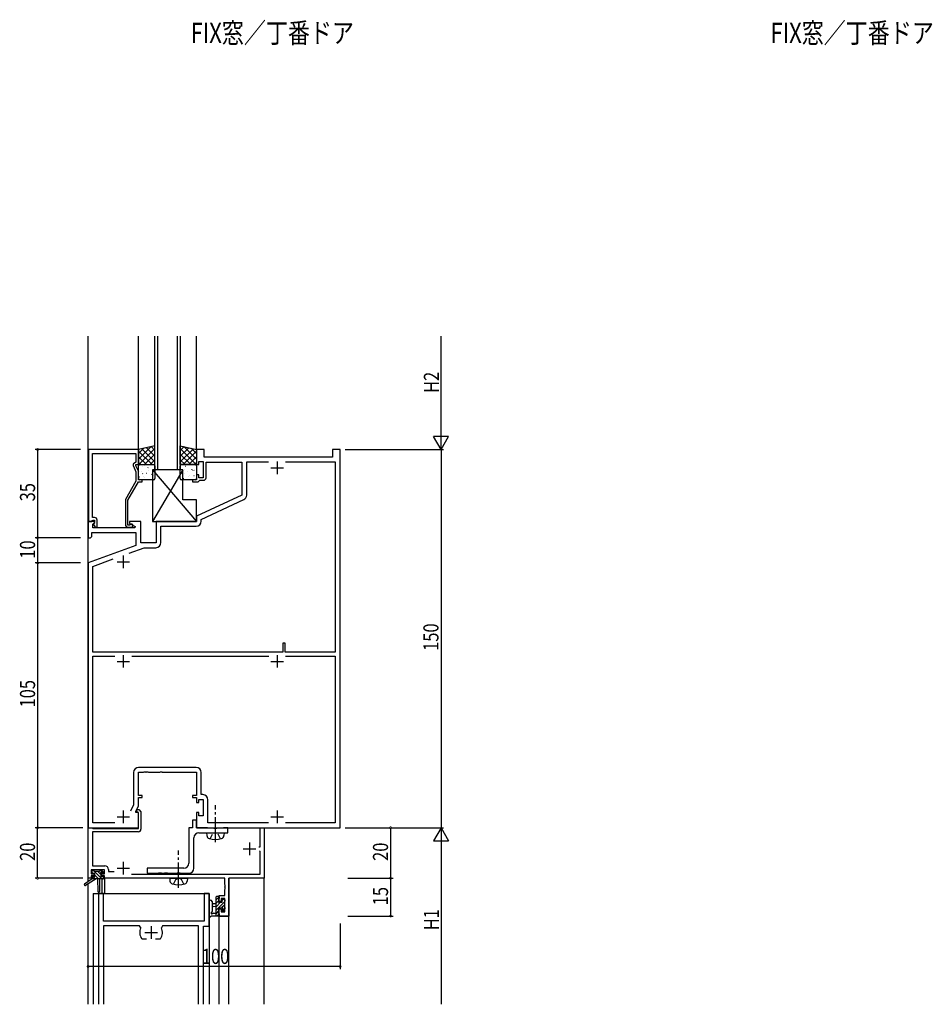
# Model space of a CAD drawing. Extents: x 0 to 2267, y 0 to 1612.
# Drawn here: x 1221 to 1583, y 814 to 1204 of the extents above; entities that cross this region are included whole.
import ezdxf

# ---------------------------------------------------------------- set-up
doc = ezdxf.new("R2010")
doc.units = 0
doc.linetypes.add('YCENTER_1', pattern=[13, 10, -1, 1, -1])
doc.linetypes.add('YHIDDEN_1', pattern=[4, 3, -1])
for name, color, linetype in [('USER1', 3, 'CONTINUOUS'), ('YKK_11', 7, 'CONTINUOUS'), ('YKK_12', 2, 'CONTINUOUS'), ('YKK_13', 4, 'CONTINUOUS'), ('YKK_D', 6, 'CONTINUOUS')]:
    doc.layers.add(name, color=color, linetype=linetype)
doc.styles.get("Standard").update_dxf_attribs({"font": 'ROMANS.SHX', "bigfont": 'EXTFONT.SHX'})

msp = doc.modelspace()

# ---------------------------------------------------------------- linework, layer by layer
at = {"layer": 'YKK_11', "color": 0, "linetype": 'ByBlock', "ltscale": 0.5}
for p, q in [((1267.95, 1034), (1248.15, 1034)), ((1248.15, 1034), (1248.15, 1005.5)), ((1249.78, 1032.37), (1266.95, 1032.37)), ((1249.78, 1019.96), (1249.78, 1032.37)), ((1266.95, 1032.37), (1266.95, 1029)), ((1267.95, 1028), (1267.95, 1034)), ((1290.95, 1034), (1290.95, 1028)), ((1293.95, 1034), (1290.95, 1034)), ((1293.95, 1031), (1293.95, 1034)), ((1344.95, 1031), (1293.95, 1031)), ((1344.95, 1034), (1344.95, 1031)), ((1347.95, 1034), (1344.95, 1034)), ((1347.95, 884), (1347.95, 1034)), ((1265.92, 1027.35), (1266.95, 1025.13)), ((1266.95, 1029), (1266.32, 1028.64)), ((1266.95, 1028), (1267.95, 1028)), ((1266.95, 1027.5), (1266.95, 1028)), ((1267.95, 1025.36), (1266.95, 1027.5)), ((1290.95, 1028), (1291.95, 1028)), ((1291.95, 1029.2), (1293.55, 1029.2)), ((1291.95, 1028), (1291.95, 1029.2)), ((1293.55, 1029.2), (1293.55, 1022.8)), ((1294.75, 1022.8), (1294.75, 1029)), ((1294.75, 1029), (1308.95, 1029)), ((1308.95, 1029), (1308.95, 1015.89)), ((1310.88, 1015.94), (1310.88, 1029.07)), ((1310.88, 1029.07), (1319.59, 1029.07)), ((1326.31, 1029.07), (1346.02, 1029.07)), ((1326.31, 1029.07), (1346.02, 1029.07)), ((1346.02, 1029.07), (1346.02, 953.7)), ((1266.95, 1025.13), (1266.95, 1021.47)), ((1267.95, 1022), (1267.95, 1025.36)), ((1290.95, 1024), (1290.95, 1022)), ((1291.95, 1024), (1290.95, 1024)), ((1291.95, 1022.8), (1291.95, 1024)), ((1249.66, 1019.77), (1249.78, 1019.96)), ((1249.66, 1019.23), (1249.66, 1019.77)), ((1249.78, 1019.04), (1249.66, 1019.23)), ((1249.78, 1018.96), (1249.78, 1019.04)), ((1266.95, 1021.47), (1262.75, 1014.19)), ((1263.75, 1013.93), (1267.95, 1021.2)), ((1269.45, 1022), (1267.95, 1022)), ((1267.95, 1021.2), (1269.45, 1021.2)), ((1269.45, 1021.2), (1269.45, 1022)), ((1289.45, 1022), (1289.45, 1021.2)), ((1290.95, 1022), (1289.45, 1022)), ((1289.45, 1021.2), (1291.65, 1021.2)), ((1291.65, 1021.2), (1291.95, 1021.5)), ((1293.55, 1022.8), (1291.95, 1022.8)), ((1291.95, 1021.5), (1292.25, 1021.8)), ((1292.25, 1021.8), (1293.75, 1021.8)), ((1249.66, 1018.77), (1249.78, 1018.96)), ((1249.66, 1018.23), (1249.66, 1018.77)), ((1249.78, 1018.04), (1249.66, 1018.23)), ((1249.78, 1007), (1249.78, 1018.04)), ((1308.95, 1015.89), (1290.95, 1007.5)), ((1262.75, 1014.19), (1262.75, 1004.2)), ((1263.75, 1004), (1263.75, 1013.93)), ((1292.88, 1006.27), (1309.73, 1014.13)), ((1290.95, 1007.5), (1290.95, 1005.5)), ((1247.95, 1005.5), (1247.95, 999)), ((1250.43, 1005.5), (1247.95, 1005.5)), ((1248.15, 1005.5), (1249.48, 1005.5)), ((1249.48, 1005.5), (1249.78, 1005.8)), ((1250.55, 1007), (1249.78, 1007)), ((1249.78, 1005.8), (1249.98, 1006)), ((1249.88, 1004.41), (1250.59, 1005.11)), ((1249.88, 1003), (1249.88, 1004.41)), ((1249.98, 1006), (1250.55, 1006)), ((1250.55, 1005.07), (1249.98, 1004.5)), ((1249.98, 1004.5), (1250.73, 1003.2)), ((1250.59, 1005.11), (1250.43, 1005.5)), ((1250.55, 1006), (1250.55, 1005.07)), ((1251.55, 1003.2), (1251.55, 1006)), ((1264.4, 1004), (1263.75, 1004)), ((1264.65, 1004.13), (1264.4, 1004)), ((1268.95, 1005.5), (1264.45, 1005.5)), ((1264.45, 1005.5), (1264.45, 1004.7)), ((1264.45, 1004.7), (1266.62, 1003.45)), ((1266.62, 1003.45), (1266.49, 1003)), ((1268.95, 997), (1268.95, 1005.5)), ((1290.95, 1005.5), (1274.95, 1005.5)), ((1274.95, 1005.5), (1274.95, 997)), ((1276.88, 1003.57), (1290.88, 1003.57)), ((1276.88, 997.07), (1276.88, 1003.57)), ((1292.88, 1005.57), (1292.88, 1006.27)), ((1249.45, 1001.07), (1266.95, 1001.07)), ((1249.45, 999.5), (1249.45, 1001.07)), ((1266.49, 1003), (1249.88, 1003)), ((1250.73, 1003.2), (1251.55, 1003.2)), ((1263.75, 1003.2), (1265.15, 1003.2)), ((1266.95, 1001.07), (1266.95, 995.92)), ((1247.95, 999), (1248.95, 999)), ((1266.95, 995.92), (1247.95, 989)), ((1248.95, 999), (1249.45, 999.5)), ((1274.95, 997), (1268.95, 997)), ((1264.28, 992.89), (1270.27, 995.07)), ((1270.27, 995.07), (1274.88, 995.07)), ((1247.95, 989), (1247.95, 884)), ((1249.88, 987.65), (1257.98, 990.6)), ((1249.88, 953.7), (1249.88, 987.65)), ((1325.15, 957.2), (1325.15, 953.7)), ((1326.15, 957.2), (1325.15, 957.2)), ((1326.15, 953.7), (1326.15, 957.2)), ((1325.15, 953.7), (1249.88, 953.7)), ((1346.02, 953.7), (1326.15, 953.7)), ((1249.88, 885.93), (1249.88, 952.07)), ((1249.88, 952.07), (1258.6, 952.07)), ((1265.3, 952.07), (1319.6, 952.07)), ((1326.3, 952.07), (1346.02, 952.07)), ((1326.3, 952.07), (1346.02, 952.07)), ((1346.02, 952.07), (1346.02, 885.93)), ((1266.02, 905.93), (1266.02, 893.07)), ((1267.95, 896.8), (1267.95, 906)), ((1267.95, 906), (1269.99, 906)), ((1290.88, 907.93), (1268.02, 907.93)), ((1269.99, 906), (1270.18, 906.12)), ((1270.18, 906.12), (1270.73, 906.12)), ((1270.73, 906.12), (1270.91, 906)), ((1270.91, 906), (1270.99, 906)), ((1270.99, 906), (1271.18, 906.12)), ((1271.18, 906.12), (1271.73, 906.12)), ((1271.73, 906.12), (1271.91, 906)), ((1271.91, 906), (1276.49, 906)), ((1276.49, 906), (1276.68, 906.12)), ((1276.68, 906.12), (1277.23, 906.12)), ((1277.23, 906.12), (1277.41, 906)), ((1277.41, 906), (1290.95, 906)), ((1290.95, 906), (1290.95, 896.8)), ((1292.88, 897.13), (1292.88, 905.93)), ((1269.45, 896.8), (1267.95, 896.8)), ((1267.95, 896), (1269.45, 896)), ((1267.95, 892.64), (1267.95, 896)), ((1269.45, 896), (1269.45, 896.8)), ((1289.45, 896.8), (1289.45, 896)), ((1290.95, 896.8), (1289.45, 896.8)), ((1289.45, 896), (1290.95, 896)), ((1290.95, 896), (1290.95, 894)), ((1291.95, 895.2), (1293.55, 895.2)), ((1291.95, 894), (1291.95, 895.2)), ((1293.48, 897.13), (1292.88, 897.13)), ((1293.55, 895.2), (1293.55, 888.8)), ((1295.48, 885.93), (1295.48, 895.13)), ((1266.02, 893.07), (1264.85, 890.57)), ((1266.95, 890.5), (1267.95, 892.64)), ((1266.95, 890), (1266.95, 890.5)), ((1267.14, 890.42), (1267.5, 891.2)), ((1267.28, 890.2), (1267.14, 890.42)), ((1267.65, 890.2), (1267.28, 890.2)), ((1267.5, 891.2), (1268.06, 891.2)), ((1267.95, 889.9), (1267.65, 890.2)), ((1268.06, 891.2), (1268.95, 890.31)), ((1268.95, 890.31), (1268.95, 883.4)), ((1290.95, 894), (1291.95, 894)), ((1267.95, 890), (1266.95, 890)), ((1267.95, 884), (1267.95, 890)), ((1267.95, 883.7), (1267.95, 889.9)), ((1289.45, 887), (1289.45, 884)), ((1290.95, 887), (1289.45, 887)), ((1290.95, 890), (1290.95, 884)), ((1291.95, 890), (1290.95, 890)), ((1290.95, 884), (1290.95, 887)), ((1291.95, 888.8), (1291.95, 890)), ((1293.55, 888.8), (1291.95, 888.8)), ((1247.95, 884), (1267.95, 884)), ((1248.05, 864), (1248.05, 884)), ((1248.05, 884), (1249.48, 884)), ((1249.48, 884), (1249.67, 883.85)), ((1249.67, 883.85), (1249.87, 883.7)), ((1249.68, 882.4), (1249.68, 868.93)), ((1267.95, 882.4), (1249.68, 882.4)), ((1249.87, 883.7), (1267.95, 883.7)), ((1258.59, 885.93), (1249.88, 885.93)), ((1289.45, 884), (1287.95, 884)), ((1287.95, 884), (1287.95, 870)), ((1290.95, 884), (1347.95, 884)), ((1295.28, 884), (1290.95, 884)), ((1295.45, 883.9), (1295.28, 884)), ((1295.62, 883.8), (1295.45, 883.9)), ((1319.59, 885.93), (1295.48, 885.93)), ((1297.78, 883.8), (1295.62, 883.8)), ((1297.97, 883.66), (1297.78, 883.8)), ((1298.93, 883.66), (1297.97, 883.66)), ((1299.12, 883.8), (1298.93, 883.66)), ((1301.28, 883.8), (1299.12, 883.8)), ((1301.45, 883.9), (1301.28, 883.8)), ((1301.62, 884), (1301.45, 883.9)), ((1303.45, 884), (1301.62, 884)), ((1303.45, 882), (1303.45, 884)), ((1316.22, 884), (1317.85, 884)), ((1316.22, 876.5), (1316.22, 884)), ((1317.85, 884), (1317.85, 864)), ((1346.02, 885.93), (1326.31, 885.93)), ((1289.95, 868), (1289.95, 880)), ((1291.95, 882), (1303.45, 882)), ((1315.65, 876.5), (1316.22, 876.5)), ((1316.22, 874.6), (1315.92, 874.9)), ((1316.22, 865.63), (1316.22, 874.6)), ((1249.25, 867.3), (1249.25, 865.8)), ((1254.45, 867.3), (1249.25, 867.3)), ((1249.68, 868.93), (1254.58, 868.93)), ((1254.45, 865.8), (1254.45, 867.3)), ((1256.08, 867.43), (1256.08, 866.7)), ((1271.45, 868), (1271.45, 866)), ((1285.95, 868), (1271.45, 868)), ((1249.25, 864), (1248.05, 864)), ((1249.25, 865.8), (1250.35, 865.8)), ((1249.25, 865), (1249.25, 864)), ((1250.35, 865), (1249.25, 865)), ((1250.35, 865.8), (1250.35, 865)), ((1253.35, 865.8), (1254.45, 865.8)), ((1253.35, 865), (1253.35, 865.8)), ((1254.45, 865), (1253.35, 865)), ((1254.45, 864), (1254.45, 865)), ((1302.22, 864), (1254.45, 864)), ((1256.08, 866.7), (1258.34, 866.7)), ((1265.14, 865.63), (1316.22, 865.63)), ((1271.45, 866), (1275.78, 866)), ((1275.78, 866), (1275.97, 866.14)), ((1275.97, 866.14), (1276.93, 866.14)), ((1276.93, 866.14), (1277.12, 866)), ((1277.12, 866), (1278.18, 866)), ((1278.18, 866), (1278.37, 866.14)), ((1278.37, 866.14), (1279.33, 866.14)), ((1279.33, 866.14), (1279.52, 866)), ((1279.52, 866), (1283.18, 866)), ((1283.18, 866), (1283.37, 866.14)), ((1283.37, 866.14), (1284.33, 866.14)), ((1284.33, 866.14), (1284.52, 866)), ((1284.52, 866), (1287.95, 866)), ((1302.22, 861.46), (1302.22, 864)), ((1317.85, 864), (1303.85, 864)), ((1303.85, 864), (1303.85, 849)), ((1302.34, 861.27), (1302.22, 861.46)), ((1302.22, 860.54), (1302.34, 860.73)), ((1302.22, 860.46), (1302.22, 860.54)), ((1302.34, 860.27), (1302.22, 860.46)), ((1302.22, 859.54), (1302.34, 859.73)), ((1302.22, 857.1), (1302.22, 859.54)), ((1302.34, 860.73), (1302.34, 861.27)), ((1302.34, 859.73), (1302.34, 860.27)), ((1299.95, 857.1), (1302.22, 857.1)), ((1299.95, 854.8), (1299.95, 857.1)), ((1300.75, 855.9), (1300.75, 854.8)), ((1302.22, 855.9), (1300.75, 855.9)), ((1302.22, 850.63), (1302.22, 855.9)), ((1300.75, 854.8), (1299.95, 854.8)), ((1299.95, 851.8), (1300.75, 851.8)), ((1299.95, 849), (1299.95, 851.8)), ((1300.75, 851.8), (1300.75, 850.63)), ((1303.85, 849), (1299.95, 849)), ((1300.75, 850.63), (1302.22, 850.63))]:
    msp.add_line(p, q, dxfattribs=at)
at = {"layer": 'YKK_11', "color": 2, "ltscale": 0.5}
for p, q in [((1322.95, 1029.2), (1322.95, 1024.2)), ((1320.45, 1026.7), (1325.45, 1026.7)), ((1261.95, 992), (1261.95, 987)), ((1259.45, 989.5), (1264.45, 989.5)), ((1259.45, 950), (1264.45, 950)), ((1261.95, 952.5), (1261.95, 947.5)), ((1320.45, 950), (1325.45, 950)), ((1322.95, 952.5), (1322.95, 947.5)), ((1261.95, 890.8), (1261.95, 885.8)), ((1322.95, 890.8), (1322.95, 885.8)), ((1259.45, 888.3), (1264.45, 888.3)), ((1320.45, 888.3), (1325.45, 888.3)), ((1309.45, 875.7), (1314.45, 875.7)), ((1311.95, 878.2), (1311.95, 873.2)), ((1259.45, 868), (1264.45, 868)), ((1261.95, 870.5), (1261.95, 865.5))]:
    msp.add_line(p, q, dxfattribs=at)
at = {"layer": 'YKK_11'}
for p, q in [((1252.15, 858), (1252.15, 814)), ((1254.08, 858), (1252.15, 858)), ((1254.08, 847), (1254.08, 858)), ((1294.02, 858), (1294.02, 847)), ((1295.95, 858), (1294.02, 858)), ((1295.95, 845), (1295.95, 858)), ((1294.02, 847), (1254.08, 847)), ((1268.4, 845.07), (1254.08, 845.07)), ((1254.08, 845.07), (1254.08, 814)), ((1268.85, 844.36), (1268.4, 845.07)), ((1277.5, 845.07), (1277.05, 844.36)), ((1291.82, 845.07), (1277.5, 845.07)), ((1291.82, 814), (1291.82, 845.07)), ((1293.75, 814), (1293.75, 845)), ((1293.75, 845), (1295.95, 845)), ((1269.5, 839.8), (1269.26, 839.93)), ((1271.2, 839.8), (1269.5, 839.8)), ((1276.4, 839.8), (1274.7, 839.8)), ((1276.64, 839.93), (1276.4, 839.8))]:
    msp.add_line(p, q, dxfattribs=at)
at = {"layer": 'YKK_11', "color": 0, "linetype": 'ByBlock', "ltscale": 0.5}
for centre, radius, start, end in [((1266.82, 1027.77), 1, 120, 205), ((1293.75, 1022.8), 1, 270, 360), ((1308.88, 1015.94), 2, 295, 0), ((1250.55, 1006), 1, 0, 90), ((1263.75, 1004.2), 1, 180, 270), ((1265.15, 1003.8), 0.6, 270, 146.251), ((1290.88, 1005.57), 2, 270, 360), ((1274.88, 997.07), 2, 270, 360), ((1268.02, 905.93), 2, 90, 180), ((1290.88, 905.93), 2, 0, 90), ((1293.48, 895.13), 2, 0, 90), ((1267.95, 883.4), 1, 270, 360), ((1291.95, 880), 2, 90, 180), ((1254.58, 867.43), 1.5, 0, 90), ((1285.95, 870), 2, 270, 360), ((1287.95, 868), 2, 270, 360)]:
    msp.add_arc(centre, radius, start, end, dxfattribs=at)
at = {"layer": 'YKK_11'}
for start, end in [(155.5436, 214.8499), (325.1501, 24.4564)]:
    msp.add_arc((1272.95, 842.5), 4.5, start, end, dxfattribs=at)
at = {"layer": 'YKK_12'}
for p, q in [((1247.95, 862.56), (1247.95, 1079)), ((1267.95, 1033.8), (1267.95, 1079)), ((1290.95, 1033.8), (1290.95, 1079)), ((1249.65, 864), (1248.05, 864)), ((1248.05, 862.63), (1248.05, 864)), ((1253.45, 863.7), (1253.45, 858)), ((1301.92, 864), (1254.15, 864)), ((1254.45, 864), (1254.45, 858)), ((1317.85, 864), (1303.85, 864)), ((1303.85, 814), (1303.85, 864)), ((1317.85, 814), (1317.85, 864)), ((1247.95, 814), (1247.95, 861.77)), ((1248.05, 814), (1248.05, 861.83)), ((1249.95, 858), (1295.95, 858)), ((1249.95, 858), (1249.95, 814)), ((1295.95, 858), (1295.95, 814)), ((1299.95, 814), (1299.95, 849)), ((1299.95, 849), (1303.85, 849))]:
    msp.add_line(p, q, dxfattribs=at)
at = {"layer": 'YKK_12', "linetype": 'Continuous'}
for p, q in [((1274.5, 1026), (1274.5, 1079)), ((1275.5, 1079), (1275.5, 1026)), ((1283.5, 1026), (1283.5, 1079)), ((1284.5, 1079), (1284.5, 1026)), ((1284.5, 1026), (1274.5, 1026))]:
    msp.add_line(p, q, dxfattribs=at)
at = {"layer": 'YKK_12', "color": 2}
for p, q in [((1272.95, 845), (1272.95, 840)), ((1270.45, 842.5), (1275.45, 842.5))]:
    msp.add_line(p, q, dxfattribs=at)
at = {"layer": 'YKK_13'}
for p, q in [((1274.5, 1035.5), (1268, 1034)), ((1273.01, 1035.16), (1268, 1030.15)), ((1271.11, 1034.72), (1274.5, 1031.32)), ((1272.93, 1035.14), (1274.5, 1033.57)), ((1274.5, 1028), (1274.5, 1035.5)), ((1284.5, 1035.5), (1291, 1034)), ((1284.5, 1028), (1284.5, 1035.5)), ((1286.07, 1035.14), (1284.5, 1033.57)), ((1287.89, 1034.72), (1284.5, 1031.32)), ((1285.99, 1035.16), (1291, 1030.15)), ((1270.09, 1034.48), (1268, 1032.39)), ((1268, 1034), (1268, 1028)), ((1268, 1033.33), (1273.33, 1028)), ((1268, 1031.09), (1271.09, 1028)), ((1274.5, 1034.4), (1268.1, 1028)), ((1269.28, 1034.3), (1274.5, 1029.08)), ((1274.5, 1032.16), (1270.34, 1028)), ((1284.5, 1034.4), (1290.9, 1028)), ((1289.72, 1034.3), (1284.5, 1029.08)), ((1284.5, 1032.16), (1288.66, 1028)), ((1291, 1033.33), (1285.67, 1028)), ((1291, 1031.09), (1287.91, 1028)), ((1288.91, 1034.48), (1291, 1032.39)), ((1291, 1034), (1291, 1028)), ((1268, 1028.84), (1268.84, 1028)), ((1268, 1028), (1274.5, 1028)), ((1268, 1022.5), (1268, 1027.5)), ((1268.5, 1028), (1274, 1028)), ((1269.63, 1027.21), (1269.68, 1027.23)), ((1270.16, 1027.53), (1270.17, 1027.54)), ((1274.5, 1029.91), (1272.59, 1028)), ((1274.5, 1027.5), (1274.5, 1022.5)), ((1284.5, 1029.91), (1286.41, 1028)), ((1291, 1028), (1284.5, 1028)), ((1284.5, 1022.5), (1284.5, 1027.5)), ((1285, 1028), (1290.5, 1028)), ((1286.63, 1027.38), (1286.68, 1027.36)), ((1288.03, 1027.91), (1288.03, 1027.9)), ((1288.71, 1027.81), (1288.76, 1027.79)), ((1291, 1028.84), (1290.16, 1028)), ((1291, 1027.5), (1291, 1022.5)), ((1268.19, 1025.33), (1268.19, 1025.33)), ((1268.4, 1023.13), (1268.44, 1023.15)), ((1269.04, 1025.32), (1269.09, 1025.34)), ((1269.6, 1024.33), (1269.65, 1024.42)), ((1270, 1023.34), (1270.01, 1023.35)), ((1271.07, 1024.59), (1271.11, 1024.61)), ((1271.71, 1026.78), (1271.75, 1026.8)), ((1271.95, 1025.51), (1271.95, 1025.52)), ((1273.14, 1024.15), (1273.19, 1024.18)), ((1273.5, 1026), (1291, 1005.5)), ((1285.5, 1026), (1273.5, 1026)), ((1285.5, 1026), (1273.5, 1005.5)), ((1273.5, 1026), (1273.5, 1005.5)), ((1273.73, 1026.04), (1273.78, 1026.07)), ((1274, 1023.79), (1274.01, 1023.8)), ((1274.17, 1025.99), (1274.21, 1026.08)), ((1284.61, 1026.65), (1284.65, 1026.62)), ((1285.2, 1024.76), (1285.25, 1024.73)), ((1285.5, 1014), (1285.5, 1026)), ((1286.04, 1024.51), (1286.08, 1024.42)), ((1286.21, 1025.92), (1286.21, 1025.92)), ((1287.28, 1025.19), (1287.32, 1025.16)), ((1287.87, 1023.3), (1287.91, 1023.27)), ((1288.18, 1023.72), (1288.19, 1023.71)), ((1288.93, 1026.03), (1288.97, 1025.94)), ((1289.3, 1025.92), (1289.35, 1025.9)), ((1289.95, 1023.73), (1289.99, 1023.71)), ((1289.97, 1025.74), (1289.98, 1025.73)), ((1274, 1022), (1268.5, 1022)), ((1270.48, 1022.7), (1270.52, 1022.72)), ((1290.5, 1022), (1285, 1022)), ((1285.84, 1022.56), (1285.89, 1022.54)), ((1291, 1014), (1285.5, 1014)), ((1291, 1005.5), (1291, 1014)), ((1273.5, 1005.5), (1291, 1005.5)), ((1249.75, 867), (1250.25, 867)), ((1253.48, 863.7), (1250.18, 867)), ((1250.45, 866.8), (1252.55, 866.8)), ((1253.05, 865.48), (1251.72, 866.8)), ((1252.75, 867), (1253.35, 867)), ((1253.95, 865.92), (1252.87, 867)), ((1253.56, 866.91), (1254.06, 866.41)), ((1249.65, 863.7), (1246.58, 861.65)), ((1251.15, 863.7), (1246.9, 861.14)), ((1249.45, 866.2), (1249.45, 866.7)), ((1249.93, 865.9), (1249.45, 866.38)), ((1249.65, 864.4), (1249.65, 863.7)), ((1253.85, 863.7), (1249.65, 863.7)), ((1250.65, 865.9), (1249.75, 865.9)), ((1250.78, 863.7), (1249.81, 864.67)), ((1249.95, 864.7), (1250.65, 864.7)), ((1250.65, 864.7), (1250.65, 865.9)), ((1252.13, 863.7), (1250.65, 865.18)), ((1251.75, 863.7), (1251.85, 858.69)), ((1252.55, 863.7), (1252.45, 858.69)), ((1253.05, 865.44), (1253.05, 864.7)), ((1253.05, 864.7), (1253.85, 864.7)), ((1253.85, 865.9), (1253.51, 865.9)), ((1254.15, 864.37), (1253.82, 864.7)), ((1254.15, 864.4), (1254.15, 864)), ((1299.95, 856.6), (1298.75, 855.4)), ((1298.75, 849), (1298.75, 856.6)), ((1299.75, 855.06), (1298.75, 854.06)), ((1299.05, 856.9), (1299.65, 856.9)), ((1299.75, 855.8), (1299.75, 854.5)), ((1299.95, 856.6), (1299.95, 856)), ((1301.74, 855.7), (1301.15, 855.11)), ((1301.15, 854.5), (1301.15, 855.4)), ((1301.45, 855.7), (1301.95, 855.7)), ((1302.25, 855.4), (1302.25, 854.9)), ((1295.95, 854.73), (1295.95, 849.56)), ((1297.15, 854.73), (1297.15, 850.77)), ((1298.75, 853.9), (1297.61, 853.8)), ((1298.75, 852.7), (1297.61, 852.8)), ((1302.05, 854.66), (1298.75, 851.36)), ((1300.54, 854.5), (1298.75, 852.71)), ((1299.75, 854.5), (1301.15, 854.5)), ((1299.75, 852.1), (1299.75, 850.1)), ((1300.69, 852.1), (1299.75, 852.1)), ((1302.05, 853.31), (1301.07, 852.34)), ((1301.15, 851.3), (1301.15, 851.64)), ((1302.25, 852.17), (1301.21, 851.12)), ((1302.16, 851.59), (1301.66, 851.09)), ((1302.05, 854.7), (1302.05, 852.6)), ((1302.25, 854.86), (1302.09, 854.7)), ((1302.25, 852.4), (1302.25, 851.8)), ((1299.65, 849), (1296.97, 849)), ((1297.57, 850.2), (1298.75, 850.2)), ((1299.75, 851.01), (1298.75, 850.01)), ((1299.95, 849.87), (1299.08, 849)), ((1299.95, 849.9), (1299.95, 849.3))]:
    msp.add_line(p, q, dxfattribs=at)
at = {"layer": 'YKK_13', "linetype": 'YCENTER_1'}
for p, q in [((1298.45, 878.25), (1298.45, 892.93)), ((1283.85, 860.25), (1283.85, 874.93))]:
    msp.add_line(p, q, dxfattribs=at)
at = {"layer": 'YKK_13', "linetype": 'Continuous'}
for p, q in [((1294.95, 882), (1295.05, 880.88)), ((1301.95, 882), (1301.85, 880.88)), ((1280.35, 864), (1287.35, 864)), ((1280.35, 864), (1280.45, 862.88)), ((1287.35, 864), (1287.25, 862.88))]:
    msp.add_line(p, q, dxfattribs=at)
at = {"layer": 'YKK_13', "linetype": 'YHIDDEN_1'}
for p, q in [((1296.4, 879.64), (1297.31, 881.45)), ((1300.5, 879.64), (1299.6, 881.45)), ((1281.8, 861.64), (1282.71, 863.45)), ((1282.71, 863.45), (1283.85, 864.06)), ((1285, 863.45), (1283.85, 864.06)), ((1285.9, 861.64), (1285, 863.45))]:
    msp.add_line(p, q, dxfattribs=at)
at = {"layer": 'YKK_13'}
for centre, radius, start, end in [((1268.5, 1027.5), 0.5, 90, 180), ((1274, 1027.5), 0.5, 0, 90), ((1285, 1027.5), 0.5, 90, 180), ((1290.5, 1027.5), 0.5, 0, 90), ((1268.5, 1022.5), 0.5, 180, 270), ((1274, 1022.5), 0.5, 270, 0), ((1285, 1022.5), 0.5, 180, 270), ((1290.5, 1022.5), 0.5, 270, 0), ((1249.75, 866.7), 0.3, 90, 180), ((1250.25, 866.8), 0.2, 0, 90), ((1252.75, 866.8), 0.2, 90, 180), ((1253.35, 866.7), 0.3, 45, 90), ((1249.75, 866.2), 0.3, 180, 270), ((1249.95, 864.4), 0.3, 90, 180), ((1253.05, 865.9), 0.25, 33.0557, 236.9443), ((1252.75, 865.44), 0.3, 0, 56.9443), ((1253.51, 866.2), 0.3, 213.0557, 270), ((1253.85, 866.2), 0.3, 270, 45), ((1253.85, 864.4), 0.3, 0, 90), ((1253.85, 864), 0.3, 270, 0), ((1246.75, 861.4), 0.3, 123.769, 301.0615), ((1252.15, 858.7), 0.3, 181.1696, 358.8554), ((1296.55, 854.73), 0.6, 0.0402, 180.0402), ((1299.05, 856.6), 0.3, 90, 180), ((1299.65, 856.6), 0.3, 0, 90), ((1299.75, 856), 0.2, 270, 0), ((1301.45, 855.4), 0.3, 90, 180), ((1301.95, 855.4), 0.3, 0, 90), ((1297.65, 853.3), 0.5, 95.0921, 264.9079), ((1300.69, 852.4), 0.3, 270, 326.9443), ((1301.15, 852.1), 0.25, 303.0557, 146.9443), ((1301.45, 851.64), 0.3, 123.0557, 180), ((1301.45, 851.3), 0.3, 180, 315), ((1302.05, 854.9), 0.2, 270, 0), ((1302.05, 852.4), 0.2, 0, 90), ((1301.95, 851.8), 0.3, 315, 0), ((1296.25, 849.56), 0.3, 180, 229.4712), ((1295.86, 849.11), 0.3, 349.4712, 49.4712), ((1296.45, 849), 0.3, 169.4712, 330), ((1296.97, 848.7), 0.3, 90, 150), ((1297.05, 850.2), 0.3, 109.1898, 330), ((1296.85, 850.77), 0.3, 289.1898, 0.0402), ((1297.57, 849.9), 0.3, 90, 150), ((1299.65, 849.3), 0.3, 270, 0), ((1299.75, 849.9), 0.2, 360, 90)]:
    msp.add_arc(centre, radius, start, end, dxfattribs=at)
at = {"layer": 'YKK_13', "linetype": 'Continuous'}
for centre, radius, start, end in [((1296.34, 880.99), 1.3, 185, 254.1191), ((1298.45, 888.4), 9, 254.1191, 285.8809), ((1300.56, 880.99), 1.3, 285.8809, 355), ((1281.74, 862.99), 1.3, 185, 254.1191), ((1285.96, 862.99), 1.3, 285.8809, 355), ((1283.85, 870.4), 9, 254.1191, 285.8809)]:
    msp.add_arc(centre, radius, start, end, dxfattribs=at)
at = {"layer": 'YKK_D'}
for p, q in [((1387.95, 1040), (1387.95, 1079)), ((1387.95, 1034), (1387.95, 1044.39)), ((1387.95, 1034), (1384.95, 1039.2)), ((1390.95, 1039.2), (1384.95, 1039.2)), ((1387.95, 1034), (1390.95, 1039.2)), ((1244.95, 1034), (1226.95, 1034)), ((1227.95, 1034), (1227.95, 999)), ((1349.95, 1034), (1388.95, 1034)), ((1349.95, 1034), (1388.95, 1034)), ((1387.95, 1034), (1387.95, 884)), ((1244.95, 999), (1226.95, 999)), ((1244.95, 999), (1226.95, 999)), ((1227.95, 999), (1227.95, 989)), ((1244.95, 989), (1226.95, 989)), ((1244.95, 989), (1226.95, 989)), ((1227.95, 989), (1227.95, 884)), ((1244.95, 884), (1226.95, 884)), ((1245.95, 884), (1226.95, 884)), ((1227.95, 864), (1227.95, 884)), ((1349.95, 884), (1388.95, 884)), ((1349.95, 884), (1388.95, 884)), ((1350.95, 884), (1368.95, 884)), ((1367.95, 884), (1367.95, 864)), ((1387.95, 884), (1384.95, 878.8)), ((1387.95, 884), (1390.95, 878.8)), ((1387.95, 884), (1387.95, 873.61)), ((1384.95, 878.8), (1390.95, 878.8)), ((1387.95, 878), (1387.95, 814)), ((1245.95, 864), (1226.95, 864)), ((1350.95, 864), (1368.95, 864)), ((1350.95, 864), (1368.95, 864)), ((1367.95, 864), (1367.95, 849)), ((1350.95, 849), (1368.95, 849)), ((1347.95, 846.07), (1347.95, 828)), ((1347.95, 829), (1247.95, 829))]:
    msp.add_line(p, q, dxfattribs=at)
at = {"layer": 'YKK_D', "linetype": 'ByBlock', "const_width": 0.85}
for points in [[(1227.95, 1033.89, 1), (1227.95, 1034.11, 1)], [(1227.95, 999.11, 1), (1227.95, 998.89, 1)], [(1227.95, 998.89, 1), (1227.95, 999.11, 1)], [(1227.95, 988.89, 1), (1227.95, 989.11, 1)], [(1227.95, 989.11, 1), (1227.95, 988.89, 1)], [(1227.95, 884.11, 1), (1227.95, 883.89, 1)], [(1227.95, 883.89, 1), (1227.95, 884.11, 1)], [(1367.95, 883.89, 1), (1367.95, 884.11, 1)], [(1227.95, 864.11, 1), (1227.95, 863.89, 1)], [(1367.95, 863.89, 1), (1367.95, 864.11, 1)], [(1367.95, 864.11, 1), (1367.95, 863.89, 1)], [(1367.95, 849.11, 1), (1367.95, 848.89, 1)], [(1248.06, 829, 1), (1247.84, 829, 1)], [(1347.84, 829, 1), (1348.06, 829, 1)]]:
    msp.add_lwpolyline(points, format="xyb", close=True, dxfattribs=at)

# ---------------------------------------------------------------- texts
at = {"layer": 'USER1', "width": 0.8}
for p in [(1288.64, 1195.2), (1518.64, 1195.2)]:
    msp.add_text('FIX窓／丁番ドア', height=8, dxfattribs=at).set_placement(p)
at = {"layer": 'YKK_D', "width": 0.8}
for s, p in [('H2', (1387.15, 1056.41)), ('35', (1226.95, 1013.43)), ('10', (1226.95, 990.7)), ('150', (1386.95, 954.14)), ('105', (1226.95, 931.7)), ('20', (1226.95, 870.86)), ('20', (1366.95, 870.86)), ('15', (1366.95, 853.26)), ('H1', (1387.15, 843.34))]:
    msp.add_text(s, height=6, rotation=90, dxfattribs=at).set_placement(p)
msp.add_text('100', height=6, dxfattribs=at).set_placement((1293.09, 830))

doc.saveas('drawing.dxf')
